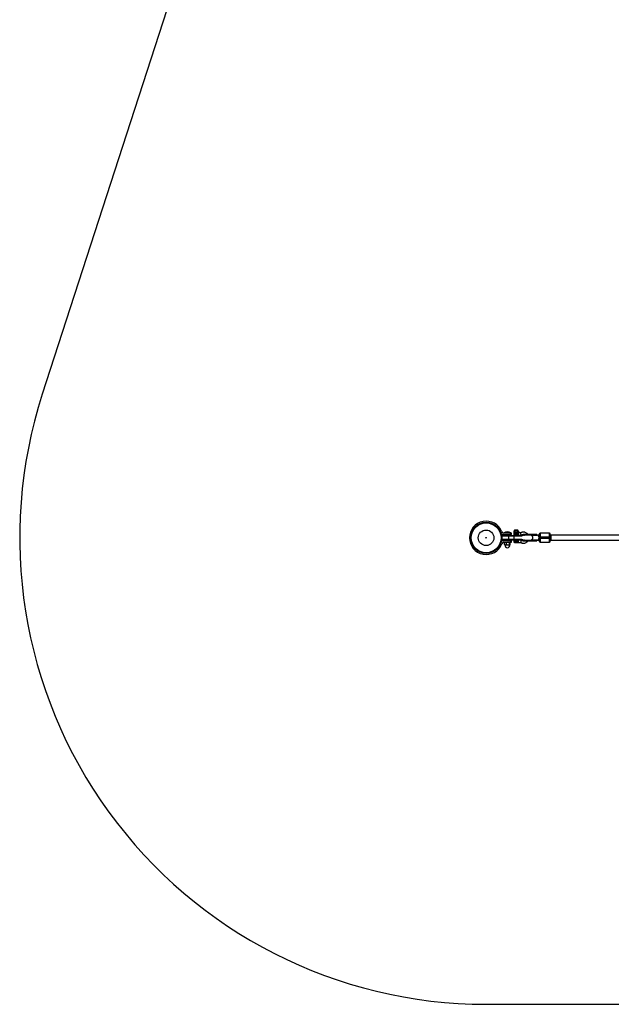
# Model space of a CAD drawing. Units: millimetres. Extents: x -2675 to 2675, y -1550 to 5000.
# Drawn here: x -2675 to -709, y -1550 to 1722 of the extents above; entities that cross this region are included whole.
import ezdxf

# ---------------------------------------------------------------- set-up
doc = ezdxf.new("R2010")
doc.units = ezdxf.units.MM

msp = doc.modelspace()

# ---------------------------------------------------------------- linework, layer by layer
at = {"color": 7, "linetype": 'Continuous', "lineweight": 25}
for p, q in [((-1642.2, 3437.6), (-2599.8, 477)), ((-1007.4, 5), (-1073.2, 5)), ((-1070.4, 8), (-1010.4, 8)), ((-1069.7, 10.5), (-1040.5, 10.5)), ((-1040.5, 15), (-1066.5, 15)), ((-1066.4, 16), (-1066.4, 15)), ((-1066.4, 16), (-1042.4, 16)), ((-1059.3, 10), (-1059.3, 8)), ((-1049.5, 10), (-1059.3, 10)), ((-1049.5, 8), (-1049.5, 10)), ((-1049.4, -8), (-1049.4, 8)), ((-1043.5, 10.5), (-1043.5, 15)), ((-1043, 15), (-1043, 10.5)), ((-1042.7, 10.5), (-1042.7, 15)), ((-1042.4, 15), (-1042.4, 16)), ((-1040.5, 10.5), (-1040.5, 15)), ((-1033.4, 13), (-1033.4, 12)), ((-1032.9, 22.4), (-1032.3, 22.9)), ((-1032, 22.4), (-1032.9, 22.4)), ((-1032.9, 22.4), (-1032.9, 17)), ((-1032.9, 17), (-1017.9, 17)), ((-1032.9, 17), (-1032.3, 16.5)), ((-1032.3, 22.9), (-1031.5, 22.9)), ((-1018.5, 16.5), (-1032.3, 16.5)), ((-1031.5, 22.9), (-1032, 22.4)), ((-1031.4, -8), (-1031.4, 8)), ((-1031.2, 25.5), (-1031.2, 23.4)), ((-1030.7, 26), (-1020.1, 26)), ((-1029.6, 22.9), (-1030, 22.4)), ((-1027.3, 22.4), (-1030, 22.4)), ((-1021.5, 8.5), (-1029.9, 8.5)), ((-1029.6, 22.9), (-1027.3, 22.9)), ((-1029.4, 8.5), (-1029.4, 8)), ((-1028.8, 22.9), (-1029.1, 22.4)), ((-1029.1, 22.4), (-1029.1, 17)), ((-1029.1, 17), (-1028.8, 16.5)), ((-1027.3, 22.9), (-1027.3, 22.4)), ((-1023.5, 22.9), (-1023.5, 22.4)), ((-1023.5, 22.9), (-1021.1, 22.9)), ((-1020.7, 22.4), (-1023.5, 22.4)), ((-1021.9, 22.9), (-1021.6, 22.4)), ((-1021.6, 17), (-1021.9, 16.5)), ((-1021.6, 22.4), (-1021.6, 17)), ((-1021.4, 8), (-1021.4, 8.5)), ((-1021.1, 22.9), (-1020.7, 22.4)), ((-1019.6, 23.4), (-1019.6, 25.5)), ((-1019.2, 22.9), (-1018.8, 22.4)), ((-1019.2, 22.9), (-1018.5, 22.9)), ((-1017.9, 22.4), (-1018.8, 22.4)), ((-1018.5, 22.9), (-1017.9, 22.4)), ((-1018.5, 16.5), (-1017.9, 17)), ((-1017.9, 22.4), (-1017.9, 17)), ((-1010.4, 16.5), (-1017.4, 16.5)), ((-1017.4, 8.5), (-1008.2, 8.5)), ((-1007.4, 4.5), (-1007.4, 5)), ((-1001.6, 10.6), (-1001.6, 9.8)), ((-971.2, 10.6), (-1001.6, 10.6)), ((-971.2, 9.8), (-1001.6, 9.8)), ((-961.6, 8.5), (-1001.2, 8.5)), ((-998.4, 9.2), (-997.2, 8.5)), ((-974.8, 10.6), (-974.8, 9.8)), ((-956.6, 11.2), (-971.2, 11.2)), ((-971.2, 9.8), (-971.2, 10.6)), ((-971.2, 9.8), (-971.2, 9.8)), ((-971.2, 9.2), (-965.8, 9.2)), ((-948.8, 8.5), (-961.4, 8.5)), ((-961.2, 8.5), (-960.9, 8.7)), ((-957.9, 9.2), (-956.6, 9.2)), ((-956.6, 9.2), (-956.6, 11.2)), ((-950.6, 8.5), (-950.4, 8.5)), ((-948.8, 3.5), (-911.8, 3.5)), ((-948.8, 3.5), (-948.8, -2.5)), ((-945.8, 15.5), (-945.8, -14.5)), ((-914.8, 15.5), (-945.8, 15.5)), ((-914.8, -14.5), (-914.8, 15.5)), ((-382.6, 8.5), (-911.8, 8.5)), ((-911.8, -2.5), (-911.8, 3.5)), ((-908.8, -7.5), (-908.8, 8.5)), ((-1073.2, -5), (-1007.4, -5)), ((-1010.4, -8), (-1070.4, -8)), ((-1040.5, -10.5), (-1069.7, -10.5)), ((-1066.5, -15), (-1040.5, -15)), ((-1063.8, -22.2), (-1063.8, -15.8)), ((-1062.9, -15), (-1063.2, -15.2)), ((-1063.2, -22.8), (-1062.9, -23)), ((-1062.9, -23), (-1045.9, -23)), ((-1059.3, -8), (-1059.3, -10.5)), ((-1056.8, -22.2), (-1056.8, -15.8)), ((-1049.5, -10.5), (-1049.5, -8)), ((-1047.4, -22.2), (-1047.4, -15.8)), ((-1045.6, -15.2), (-1045.9, -15)), ((-1045.9, -23), (-1045.6, -22.8)), ((-1044.9, -22.2), (-1044.9, -15.8)), ((-1043.5, -15), (-1043.5, -10.5)), ((-1043, -10.5), (-1043, -15)), ((-1042.7, -10.5), (-1042.7, -15)), ((-1040.5, -15), (-1040.5, -10.5)), ((-1033.4, -11), (-1033.4, -12)), ((-1030.4, -15.5), (-1030.4, -16.5)), ((-1030.4, -15.5), (-1021.1, -15.5)), ((-1020.4, -16.5), (-1030.4, -16.5)), ((-1020.4, -16.5), (-1020.4, -15.5)), ((-1017.4, -15.5), (-1010.4, -15.5)), ((-1008.2, -7.5), (-1008.8, -7.5)), ((-1007.4, -5), (-1007.4, -3.5)), ((-1001.6, -8.9), (-1001.6, -9.7)), ((-1001.6, -8.9), (-971.2, -8.9)), ((-1001.6, -9.7), (-956.6, -9.7)), ((-1001.2, -7.5), (-961.6, -7.5)), ((-997.2, -7.5), (-998.4, -8.3)), ((-974.8, -9.7), (-974.8, -8.9)), ((-965.8, -8.3), (-971.2, -8.3)), ((-971.2, -8.9), (-971.2, -9.7)), ((-971.2, -10.3), (-956.6, -10.3)), ((-961.4, -7.5), (-948.8, -7.5)), ((-961.2, -7.5), (-960.9, -7.7)), ((-956.6, -8.3), (-957.9, -8.3)), ((-956.6, -9.7), (-956.6, -8.3)), ((-950.4, -7.5), (-950.6, -7.5)), ((-911.8, -2.5), (-948.8, -2.5)), ((-945.8, -14.5), (-914.8, -14.5)), ((-911.8, -7.5), (-382.8, -7.5)), ((-1125, -1550), (1125, -1550))]:
    msp.add_line(p, q, dxfattribs=at)
at = {"color": 8, "linetype": 'Continuous', "lineweight": 25}
for p, q in [((-1058.4, 10), (-1058.4, 10.5)), ((-1057.2, 10), (-1057.2, 10.5)), ((-1051.6, 10), (-1051.6, 10.5)), ((-1050.4, 10.5), (-1050.4, 10)), ((-1018.4, 13), (-1033.4, 13)), ((-1033.4, 12), (-1018.4, 12)), ((-1019.6, 25.5), (-1031.2, 25.5)), ((-1031.2, 23.4), (-1019.6, 23.4)), ((-972.3, 9.1), (-973, 8.5)), ((-1018.4, -11), (-1033.4, -11)), ((-1033.4, -12), (-1018.4, -12)), ((-973, -7.5), (-972.3, -8.1))]:
    msp.add_line(p, q, dxfattribs=at)
at = {"color": 7, "linetype": 'Continuous', "lineweight": 25, "flags": 128}
for points in [[(-1008.2, 8.5), (-1008.3, 8.6), (-1008.3, 8.8), (-1008.5, 9.3), (-1008.7, 10.1), (-1009, 11.2), (-1009.3, 12.5), (-1009.7, 13.8), (-1010, 14.9), (-1010.2, 15.7), (-1010.3, 16.2), (-1010.4, 16.4), (-1010.4, 16.5)], [(-974.8, 10.6), (-974.8, 10.8), (-974.9, 10.9), (-974.9, 11), (-974.9, 11.1), (-975, 11.1), (-975, 11.2), (-975.1, 11.2), (-975.2, 11.2)], [(-974.8, 9.8), (-974.8, 9.7), (-974.9, 9.6), (-974.9, 9.5), (-974.9, 9.4), (-975, 9.4), (-975, 9.3), (-975.1, 9.3), (-975.2, 9.2)], [(-974.8, -8.9), (-974.8, -8.7), (-974.9, -8.6), (-974.9, -8.5), (-974.9, -8.4), (-975, -8.4), (-975, -8.3), (-975.1, -8.3), (-975.2, -8.3)], [(-975.2, -10.3), (-975.1, -10.2), (-975, -10.2), (-975, -10.1), (-974.9, -10.1), (-974.9, -10), (-974.9, -9.9), (-974.8, -9.8), (-974.8, -9.7)]]:
    msp.add_lwpolyline(points, dxfattribs=at)
at = {"color": 8, "linetype": 'Continuous', "lineweight": 25, "flags": 128}
for points in [[(-975.1, 8.5), (-974.8, 8.5), (-973.9, 8.2), (-973.1, 7.6), (-972.3, 6.6), (-971.7, 5.3), (-971.2, 3.9), (-970.9, 2.2), (-970.8, 0.5)], [(-970.8, 0.5), (-970.9, -1.2), (-971.2, -2.9), (-971.7, -4.3), (-972.3, -5.6), (-973.1, -6.6), (-973.9, -7.2), (-974.8, -7.5), (-975.1, -7.5)], [(-954.1, 8.5), (-953.5, 8.4), (-952.6, 7.9), (-951.8, 7.1), (-951.1, 6), (-950.5, 4.6), (-950.1, 3.1), (-949.9, 1.4), (-949.9, -0.4), (-950.1, -2.1), (-950.5, -3.6), (-951.1, -5), (-951.8, -6.1), (-952.6, -6.9), (-953.5, -7.4), (-954.1, -7.5)]]:
    msp.add_lwpolyline(points, dxfattribs=at)
at = {"color": 7, "linetype": 'Continuous', "lineweight": 25}
for radius in [52, 49.6, 25.9, 0.79]:
    msp.add_circle((-1125, 0), radius, dxfattribs=at)
for centre, radius, start, end in [((-1125, 0), 1550, 162.0768, 270), ((-1125, 0), 55.5, 20.6097, 339.3903), ((-1069.7, 17.5), 7, 226.7341, 270), ((-1070.4, 5), 3, 90, 166.499), ((-1066.5, 22), 7, 200.6097, 270), ((-1054.4, 0), 20, 53.1301, 126.8699), ((-1058.4, 10.4), 1, 179.9839, 208.6975), ((-1058.4, 11), 1, 210, 270), ((-1050.4, 11), 1, 270, 330), ((-1050.4, 10.4), 1, 331.015, 0.0161), ((-1029.9, 13), 3.5, 90, 180), ((-1029.9, 12), 3.5, 180, 270), ((-1031.7, 23.4), 0.5, 270, 360), ((-1030.7, 25.5), 0.5, 90, 180), ((-1021.7, 13.2), 3.3, 356.2969, 85.7421), ((-1021.7, 11.8), 3.3, 274.2579, 3.7031), ((-1020.1, 25.5), 0.5, 0, 90), ((-1019.1, 23.4), 0.5, 180, 270), ((-1010.4, 5), 3, 0, 90), ((-1001, 10.6), 0.6, 145.1432, 180), ((-1001, 9.8), 0.6, 180, 270), ((-945.8, 12.5), 3, 90, 180), ((-914.8, 12.5), 3, 0, 90), ((-1069.7, -17.5), 7, 90, 133.2659), ((-1070.4, -5), 3, 193.501, 270), ((-1066.5, -22), 7, 90, 159.3903), ((-1052.7, -23), 10.1, 180, 260.1612), ((-1056.1, -23), 10.1, 279.8388, 0), ((-1029.9, -11), 3.5, 121.0027, 180), ((-1029.9, -12), 3.5, 180, 262.3074), ((-1021.8, -12.2), 3.37, 282.5353, 2.9743), ((-1010.4, -5), 3, 270, 0), ((-1001, -8.9), 0.6, 90, 180), ((-1001, -9.7), 0.6, 180, 214.8568), ((-945.8, -11.5), 3, 180, 270), ((-914.8, -11.5), 3, 270, 0)]:
    msp.add_arc(centre, radius, start, end, dxfattribs=at)
at = {"color": 8, "linetype": 'Continuous', "lineweight": 25}
msp.add_arc((-1022, -10.9), 3.6, 358.5208, 53.8856, dxfattribs=at)
at = {"color": 7, "linetype": 'Continuous', "lineweight": 25}
for points, knots in [([(-1030, 22.4), (-1030.1, 22.4), (-1030.2, 22.4), (-1030.3, 22.4), (-1030.4, 22.4), (-1030.5, 22.4), (-1030.6, 22.4), (-1030.7, 22.4), (-1030.8, 22.4), (-1031, 22.4), (-1031.2, 22.4), (-1031.4, 22.4), (-1031.5, 22.4), (-1031.6, 22.4), (-1031.6, 22.4), (-1031.7, 22.4), (-1031.9, 22.4), (-1031.9, 22.4), (-1032, 22.4)], [0, 0, 0, 0, 0.062508, 0.12501, 0.187514, 0.218767, 0.25002, 0.312524, 0.375026, 0.500037, 0.625028, 0.687521, 0.750017, 0.781266, 0.812515, 0.87501, 0.937503, 1, 1, 1, 1]), ([(-1031.5, 22.9), (-1031.5, 22.9), (-1031.5, 22.9), (-1031.3, 22.9), (-1031.1, 22.9), (-1030.7, 22.9), (-1030.3, 22.9), (-1030, 22.9), (-1029.8, 22.9), (-1029.7, 22.9), (-1029.6, 22.9)], [0, 0, 0, 0, 0.060431, 0.12171, 0.246144, 0.499963, 0.753819, 0.87827, 0.939553, 1, 1, 1, 1]), ([(-1027.3, 22.9), (-1027.2, 22.9), (-1027.1, 22.9), (-1026.8, 22.9), (-1026.2, 22.9), (-1025.4, 22.9), (-1024.6, 22.9), (-1024, 22.9), (-1023.7, 22.9), (-1023.5, 22.9), (-1023.5, 22.9)], [0, 0, 0, 0, 0.0604308, 0.12171, 0.246144, 0.4999626, 0.7538193, 0.8782698, 0.9395532, 1, 1, 1, 1]), ([(-1023.5, 22.4), (-1023.5, 22.4), (-1023.7, 22.4), (-1023.9, 22.4), (-1024.1, 22.4), (-1024.3, 22.4), (-1024.5, 22.4), (-1024.7, 22.4), (-1025, 22.4), (-1025.4, 22.4), (-1025.8, 22.4), (-1026.1, 22.4), (-1026.3, 22.4), (-1026.5, 22.4), (-1026.6, 22.4), (-1026.8, 22.4), (-1027.1, 22.4), (-1027.2, 22.4), (-1027.3, 22.4)], [0, 0, 0, 0, 0.062508, 0.12501, 0.187514, 0.218767, 0.25002, 0.312524, 0.375026, 0.500037, 0.625028, 0.687521, 0.750017, 0.781266, 0.812515, 0.87501, 0.937503, 1, 1, 1, 1]), ([(-1021.5, 8.5), (-1021.4, 8.5), (-1021.3, 8.5), (-1021, 8.5), (-1020.9, 8.5), (-1020.6, 8.5), (-1020.4, 8.5), (-1020.1, 8.5), (-1019.9, 8.5), (-1019.5, 8.5), (-1019.3, 8.5), (-1019, 8.5), (-1018.8, 8.5), (-1018.2, 8.5), (-1017.8, 8.5), (-1017.4, 8.5)], [0, 0, 0, 0, 0.125, 0.125, 0.25, 0.25, 0.375, 0.375, 0.5, 0.5, 0.625, 0.625, 0.75, 0.75, 1, 1, 1, 1]), ([(-1021.1, 22.9), (-1021.1, 22.9), (-1021, 22.9), (-1020.8, 22.9), (-1020.5, 22.9), (-1020, 22.9), (-1019.7, 22.9), (-1019.4, 22.9), (-1019.3, 22.9), (-1019.3, 22.9), (-1019.2, 22.9)], [0, 0, 0, 0, 0.060431, 0.12171, 0.246144, 0.499963, 0.753819, 0.87827, 0.939553, 1, 1, 1, 1]), ([(-1018.8, 22.4), (-1018.8, 22.4), (-1018.9, 22.4), (-1019, 22.4), (-1019.1, 22.4), (-1019.2, 22.4), (-1019.3, 22.4), (-1019.4, 22.4), (-1019.6, 22.4), (-1019.8, 22.4), (-1020, 22.4), (-1020.1, 22.4), (-1020.2, 22.4), (-1020.3, 22.4), (-1020.4, 22.4), (-1020.5, 22.4), (-1020.6, 22.4), (-1020.7, 22.4), (-1020.7, 22.4)], [0, 0, 0, 0, 0.062508, 0.12501, 0.187514, 0.218767, 0.25002, 0.312524, 0.375026, 0.500037, 0.625028, 0.687521, 0.750017, 0.781266, 0.812515, 0.87501, 0.937503, 1, 1, 1, 1]), ([(-1018.6, 16.5), (-1018.3, 16.5), (-1017.9, 16.5), (-1017.5, 16.5), (-1017.4, 16.5), (-1017.4, 16.5)], [0, 0, 0, 0, 0.89254, 0.94627, 1, 1, 1, 1]), ([(-1018.4, 13), (-1018.4, 12.8), (-1018.5, 12.7), (-1018.5, 12.3), (-1018.4, 12.2), (-1018.4, 12)], [0, 0, 0, 0, 0.5, 0.5, 1, 1, 1, 1]), ([(-1017.4, 16.5), (-1017.4, 16.5), (-1017.4, 16.5), (-1017.4, 16.4), (-1017.5, 16.3), (-1017.6, 16.1), (-1017.6, 16), (-1017.7, 15.8), (-1017.8, 15.6), (-1017.9, 15.3), (-1018, 15.2), (-1018.1, 14.8), (-1018.2, 14.6), (-1018.3, 14.2), (-1018.3, 13.9), (-1018.4, 13.5), (-1018.4, 13.2), (-1018.4, 13)], [0, 0, 0, 0, 0.125, 0.125, 0.25, 0.25, 0.375, 0.375, 0.5, 0.5, 0.625, 0.625, 0.75, 0.75, 0.875, 0.875, 1, 1, 1, 1]), ([(-1018.4, 12), (-1018.4, 11.8), (-1018.4, 11.5), (-1018.3, 11.1), (-1018.3, 10.8), (-1018.2, 10.4), (-1018.1, 10.2), (-1018, 9.8), (-1017.9, 9.7), (-1017.8, 9.3), (-1017.7, 9.2), (-1017.6, 9), (-1017.6, 8.9), (-1017.5, 8.7), (-1017.4, 8.6), (-1017.4, 8.5), (-1017.4, 8.5), (-1017.4, 8.5)], [0, 0, 0, 0, 0.125, 0.125, 0.25, 0.25, 0.375, 0.375, 0.5, 0.5, 0.625, 0.625, 0.75, 0.75, 0.875, 0.875, 1, 1, 1, 1]), ([(-986.2, 11.2), (-986.5, 11.7), (-987.6, 13.5), (-990.5, 15.8), (-994.5, 18), (-998.8, 19), (-1002.9, 19.1), (-1006.8, 18.3), (-1009.2, 17.1), (-1010.4, 16.5)], [0, 0, 0, 0, 0.0564259, 0.2295332, 0.4030033, 0.5601213, 0.7084432, 0.850414, 1, 1, 1, 1]), ([(-1008.2, 8.5), (-1007.6, 8.8), (-1006.5, 9.5), (-1005.1, 10.2), (-1003.9, 10.7), (-1002.8, 10.9), (-1002, 10.9), (-1001.5, 11)], [0, 0, 0, 0, 0.28717, 0.520493, 0.671408, 0.797325, 1, 1, 1, 1]), ([(-1001.2, 8.4), (-1001.5, 8.4), (-1002.7, 8.5), (-1004.8, 7.8), (-1006.6, 6.6), (-1007.3, 5.6), (-1007.5, 5.3)], [0, 0, 0, 0, 0.129738, 0.498324, 0.86691, 1, 1, 1, 1]), ([(-1007.5, 5.5), (-1007.5, 5.5), (-1007, 6.3), (-1005.5, 7.4), (-1003.3, 8.4), (-1001.8, 8.4), (-1001.2, 8.4)], [0, 0, 0, 0, 0.005989, 0.380138, 0.754286, 1, 1, 1, 1]), ([(-1001, 11.2), (-1001, 11.2), (-999.2, 11.2), (-992.9, 11.2), (-988.6, 11.2), (-984.1, 11.2)], [0, 0, 0, 0, 0.5, 0.5, 1, 1, 1, 1]), ([(-984.1, 9.2), (-988.6, 9.2), (-992.9, 9.2), (-999.2, 9.2), (-1001, 9.2), (-1001, 9.2)], [0, 0, 0, 0, 0.5, 0.5, 1, 1, 1, 1]), ([(-971.2, 11.2), (-971.4, 11.2), (-971.7, 11.2), (-972.1, 11.2), (-972.6, 11.2), (-973.3, 11.2), (-974.1, 11.2), (-974.8, 11.2), (-975.1, 11.2), (-975.2, 11.2)], [0, 0, 0, 0, 0.1250111, 0.2500084, 0.3484958, 0.5000141, 0.7717873, 0.938454, 1, 1, 1, 1]), ([(-972, 8.5), (-972, 8.6), (-972.2, 8.9), (-972.2, 9), (-972.3, 9.1)], [0, 0, 0, 0, 0.230754, 1, 1, 1, 1]), ([(-971.2, 10.7), (-971.2, 10.7), (-971.2, 10.7), (-971.2, 10.8), (-971.2, 10.8), (-971.2, 10.9), (-971.2, 11), (-971.2, 11), (-971.2, 11.1), (-971.2, 11.1), (-971.2, 11.2), (-971.2, 11.2), (-971.2, 11.2), (-971.2, 11.2), (-971.2, 11.2)], [0, 0, 0, 0, 0.055216, 0.111763, 0.170088, 0.230598, 0.29365, 0.359559, 0.428593, 0.500978, 0.617675, 0.750141, 0.859699, 1, 1, 1, 1]), ([(-969.9, 11.2), (-970, 11.2), (-970.1, 11.2), (-970.2, 11.2), (-970.4, 11.2), (-970.5, 11.2), (-970.7, 11.1), (-970.8, 11.1), (-971, 11), (-971.1, 10.9), (-971.1, 10.9), (-971.2, 10.8), (-971.2, 10.7), (-971.2, 10.7), (-971.2, 10.7)], [0, 0, 0, 0, 0.1068893, 0.2098899, 0.3092441, 0.4052214, 0.4981211, 0.6320182, 0.7482695, 0.8151934, 0.8738833, 0.9201761, 0.9614274, 1, 1, 1, 1]), ([(-971.2, 9.2), (-971.2, 9.2), (-971.2, 9.3), (-971.2, 9.3), (-971.2, 9.3), (-971.2, 9.3), (-971.2, 9.4), (-971.2, 9.5), (-971.2, 9.6), (-971.2, 9.7), (-971.2, 9.8), (-971.2, 9.8)], [0, 0, 0, 0, 0.096727, 0.179842, 0.249301, 0.382163, 0.499226, 0.640651, 0.769576, 0.888336, 1, 1, 1, 1]), ([(-971.2, 9.8), (-971.2, 9.8), (-971.2, 9.8), (-971.2, 9.7), (-971.2, 9.7), (-971.1, 9.6), (-971.1, 9.6), (-971, 9.5), (-970.8, 9.4), (-970.6, 9.3), (-970.3, 9.3), (-970, 9.3), (-969.9, 9.2)], [0, 0, 0, 0, 0.028804, 0.058723, 0.090852, 0.126082, 0.18467, 0.251958, 0.368356, 0.502725, 0.740962, 1, 1, 1, 1]), ([(-965.8, 9.2), (-965.7, 9.2), (-965.5, 9.2), (-965.1, 9.2), (-964.8, 9.2), (-964.5, 9.2), (-964.2, 9.1), (-963.9, 9.1), (-963.5, 9), (-963, 8.9), (-962.5, 8.8), (-962, 8.7), (-961.6, 8.5), (-961.5, 8.5)], [0, 0, 0, 0, 0.074488, 0.148588, 0.222334, 0.29576, 0.368903, 0.441798, 0.51448, 0.639948, 0.762543, 0.882483, 1, 1, 1, 1]), ([(-961.5, 8.5), (-961.4, 8.5), (-961.2, 8.6), (-961, 8.7), (-960.7, 8.8), (-960.5, 8.8), (-960.2, 8.9), (-960, 9), (-959.7, 9.1), (-959.3, 9.1), (-958.8, 9.2), (-958.3, 9.2), (-958, 9.2), (-957.9, 9.2)], [0, 0, 0, 0, 0.0705393, 0.1411434, 0.2118634, 0.28275, 0.3538536, 0.4252241, 0.4969109, 0.6224898, 0.748024, 0.8737742, 1, 1, 1, 1]), ([(-948.8, 12.5), (-948.8, 12.5), (-948.8, 11.6), (-948.8, 8.2), (-948.8, 5.9), (-948.8, 3.5)], [0, 0, 0, 0, 0.5, 0.5, 1, 1, 1, 1]), ([(-911.8, 3.5), (-911.8, 5.9), (-911.8, 8.2), (-911.8, 11.6), (-911.8, 12.5), (-911.8, 12.5)], [0, 0, 0, 0, 0.5, 0.5, 1, 1, 1, 1]), ([(-1063.8, -15.8), (-1063.3, -15.5), (-1062.7, -15.3), (-1061.5, -15.1), (-1060.9, -15), (-1060.3, -15)], [0, 0, 0, 0, 0.5, 0.5, 1, 1, 1, 1]), ([(-1063.8, -15.8), (-1063.6, -15.5), (-1063.4, -15.3), (-1063.2, -15.2), (-1063.2, -15.2)], [0, 0, 0, 0, 0.879439, 1, 1, 1, 1]), ([(-1063.8, -22.2), (-1063.3, -22.5), (-1062.7, -22.7), (-1061.5, -22.9), (-1060.9, -23), (-1060.3, -23)], [0, 0, 0, 0, 0.5, 0.5, 1, 1, 1, 1]), ([(-1063.2, -22.8), (-1063.2, -22.8), (-1063.4, -22.7), (-1063.7, -22.5), (-1063.8, -22.2)], [0, 0, 0, 0, 0.166902, 1, 1, 1, 1]), ([(-1060.3, -15), (-1060, -15), (-1059.7, -15), (-1059.1, -15.1), (-1058.8, -15.1), (-1058, -15.3), (-1057.4, -15.5), (-1056.8, -15.8)], [0, 0, 0, 0, 0.25, 0.25, 0.5, 0.5, 1, 1, 1, 1]), ([(-1060.3, -23), (-1060, -23), (-1059.7, -23), (-1059.1, -22.9), (-1058.8, -22.9), (-1058, -22.7), (-1057.4, -22.5), (-1056.8, -22.2)], [0, 0, 0, 0, 0.25, 0.25, 0.5, 0.5, 1, 1, 1, 1]), ([(-1052.1, -15), (-1052.5, -15), (-1052.9, -15), (-1053.7, -15.1), (-1054.1, -15.1), (-1055.3, -15.3), (-1056, -15.5), (-1056.8, -15.8)], [0, 0, 0, 0, 0.25, 0.25, 0.5, 0.5, 1, 1, 1, 1]), ([(-1056.8, -22.2), (-1056, -22.5), (-1055.3, -22.7), (-1053.7, -22.9), (-1052.9, -23), (-1052.1, -23)], [0, 0, 0, 0, 0.5, 0.5, 1, 1, 1, 1]), ([(-1047.4, -15.8), (-1048.1, -15.5), (-1048.9, -15.3), (-1050.5, -15.1), (-1051.3, -15), (-1052.1, -15)], [0, 0, 0, 0, 0.5, 0.5, 1, 1, 1, 1]), ([(-1052.1, -23), (-1051.7, -23), (-1051.3, -23), (-1050.5, -22.9), (-1050.1, -22.9), (-1048.9, -22.7), (-1048.1, -22.5), (-1047.4, -22.2)], [0, 0, 0, 0, 0.25, 0.25, 0.5, 0.5, 1, 1, 1, 1]), ([(-1046.2, -15), (-1046.3, -15), (-1046.4, -15), (-1046.6, -15.1), (-1046.7, -15.1), (-1047, -15.3), (-1047.2, -15.5), (-1047.4, -15.8)], [0, 0, 0, 0, 0.25, 0.25, 0.5, 0.5, 1, 1, 1, 1]), ([(-1047.4, -22.2), (-1047.2, -22.5), (-1047, -22.7), (-1046.6, -22.9), (-1046.4, -23), (-1046.2, -23)], [0, 0, 0, 0, 0.5, 0.5, 1, 1, 1, 1]), ([(-1044.9, -15.8), (-1045.1, -15.5), (-1045.3, -15.3), (-1045.7, -15.1), (-1046, -15), (-1046.2, -15)], [0, 0, 0, 0, 0.5, 0.5, 1, 1, 1, 1]), ([(-1046.2, -23), (-1046.1, -23), (-1046, -23), (-1045.7, -22.9), (-1045.6, -22.9), (-1045.3, -22.7), (-1045.1, -22.5), (-1044.9, -22.2)], [0, 0, 0, 0, 0.25, 0.25, 0.5, 0.5, 1, 1, 1, 1]), ([(-1020.6, -15.5), (-1020.6, -15.5), (-1020.7, -15.5), (-1020.9, -15.5), (-1021, -15.5), (-1021.1, -15.5)], [0, 0, 0, 0, 0.5, 0.5, 1, 1, 1, 1]), ([(-1020.6, -15.5), (-1020.3, -15.5), (-1020.1, -15.5), (-1019.6, -15.5), (-1019.3, -15.5), (-1018.8, -15.5), (-1018.5, -15.5), (-1018.1, -15.5), (-1017.9, -15.5), (-1017.7, -15.5), (-1017.5, -15.5), (-1017.4, -15.5)], [0, 0, 0, 0, 0.25, 0.25, 0.5, 0.5, 0.75, 0.75, 0.875, 0.875, 1, 1, 1, 1]), ([(-1018.4, -11), (-1018.4, -11.2), (-1018.5, -11.3), (-1018.5, -11.7), (-1018.4, -11.8), (-1018.4, -12)], [0, 0, 0, 0, 0.5, 0.5, 1, 1, 1, 1]), ([(-1017.6, -8), (-1017.6, -8), (-1017.7, -8.2), (-1018, -8.9), (-1018.3, -9.9), (-1018.4, -10.7), (-1018.4, -11)], [0, 0, 0, 0, 0.053049, 0.387412, 0.752586, 1, 1, 1, 1]), ([(-1018.4, -12), (-1018.4, -12.2), (-1018.4, -12.5), (-1018.3, -12.9), (-1018.3, -13.2), (-1018.2, -13.6), (-1018.1, -13.8), (-1018, -14.2), (-1017.9, -14.3), (-1017.8, -14.7), (-1017.7, -14.8), (-1017.6, -15), (-1017.6, -15.1), (-1017.5, -15.3), (-1017.4, -15.4), (-1017.4, -15.5), (-1017.4, -15.5), (-1017.4, -15.5)], [0, 0, 0, 0, 0.125, 0.125, 0.25, 0.25, 0.375, 0.375, 0.5, 0.5, 0.625, 0.625, 0.75, 0.75, 0.875, 0.875, 1, 1, 1, 1]), ([(-1008.2, -7.5), (-1008.2, -7.5), (-1008.3, -7.5), (-1008.3, -7.8), (-1008.4, -8), (-1008.5, -8.5), (-1008.5, -8.6), (-1008.7, -9.1), (-1008.7, -9.3), (-1008.9, -9.9), (-1009, -10.2), (-1009.1, -10.8), (-1009.2, -11.2), (-1009.4, -11.8), (-1009.5, -12.2), (-1009.7, -12.8), (-1009.7, -13.1), (-1009.9, -13.7), (-1010, -13.9), (-1010.1, -14.4), (-1010.1, -14.5), (-1010.3, -15), (-1010.3, -15.2), (-1010.4, -15.5), (-1010.4, -15.5), (-1010.4, -15.5)], [0, 0, 0, 0, 0.125, 0.125, 0.25, 0.25, 0.3125, 0.3125, 0.375, 0.375, 0.4375, 0.4375, 0.5, 0.5, 0.5625, 0.5625, 0.625, 0.625, 0.6875, 0.6875, 0.75, 0.75, 0.875, 0.875, 1, 1, 1, 1]), ([(-1010.4, -15.5), (-1009.2, -16.1), (-1006.7, -17.3), (-1002.6, -18.1), (-998.3, -18), (-994.1, -16.8), (-990.3, -14.7), (-987.6, -12.4), (-986.5, -10.7), (-986.2, -10.3)], [0, 0, 0, 0, 0.151283, 0.298177, 0.462314, 0.619481, 0.779176, 0.939052, 1, 1, 1, 1]), ([(-1001.5, -9.9), (-1001.8, -9.9), (-1002.4, -10), (-1003.3, -9.8), (-1004.7, -9.5), (-1006.3, -8.6), (-1007.5, -7.9), (-1008.2, -7.5)], [0, 0, 0, 0, 0.09052, 0.2505701, 0.4112615, 0.6614605, 1, 1, 1, 1]), ([(-1001.2, -7.4), (-1001.5, -7.4), (-1002.7, -7.5), (-1004.8, -6.8), (-1006.6, -5.7), (-1007.2, -4.7), (-1007.4, -4.4)], [0, 0, 0, 0, 0.1317757, 0.5058625, 0.8799493, 1, 1, 1, 1]), ([(-1007.3, -4.7), (-1006.7, -5.2), (-1005.5, -6.5), (-1003.3, -7.4), (-1001.8, -7.4), (-1001.2, -7.4)], [0, 0, 0, 0, 0.354445, 0.744101, 1, 1, 1, 1]), ([(-1001, -8.3), (-1001, -8.3), (-999.2, -8.3), (-992.9, -8.3), (-988.6, -8.3), (-984.1, -8.3)], [0, 0, 0, 0, 0.5, 0.5, 1, 1, 1, 1]), ([(-984.1, -10.3), (-988.6, -10.3), (-992.9, -10.3), (-999.2, -10.3), (-1001, -10.3), (-1001, -10.3)], [0, 0, 0, 0, 0.5, 0.5, 1, 1, 1, 1]), ([(-972, -7.5), (-972, -7.6), (-972.2, -7.9), (-972.2, -8), (-972.3, -8.1)], [0, 0, 0, 0, 0.2306024, 1, 1, 1, 1]), ([(-971.2, -8.8), (-971.2, -8.8), (-971.2, -8.7), (-971.2, -8.5), (-971.2, -8.4), (-971.2, -8.3), (-971.2, -8.3), (-971.2, -8.3)], [0, 0, 0, 0, 0.2438306, 0.2438306, 0.4938306, 0.4938306, 0.9938306, 0.9938306, 0.9938306, 0.9938306]), ([(-969.9, -8.3), (-970, -8.3), (-970.1, -8.3), (-970.2, -8.3), (-970.4, -8.3), (-970.5, -8.3), (-970.7, -8.4), (-970.8, -8.4), (-971, -8.5), (-971.1, -8.6), (-971.1, -8.6), (-971.2, -8.7), (-971.2, -8.8), (-971.2, -8.8), (-971.2, -8.8)], [0, 0, 0, 0, 0.106922, 0.209939, 0.309293, 0.405254, 0.498122, 0.632051, 0.748268, 0.815188, 0.873882, 0.920171, 0.961422, 1, 1, 1, 1]), ([(-971.2, -10.3), (-971.2, -10.3), (-971.2, -10.2), (-971.2, -10.2), (-971.2, -10.2), (-971.2, -10.2), (-971.2, -10.1), (-971.2, -10), (-971.2, -9.9), (-971.2, -9.8), (-971.2, -9.7), (-971.2, -9.7)], [0, 0, 0, 0, 0.096698, 0.179814, 0.249304, 0.382164, 0.499236, 0.640648, 0.769568, 0.88833, 1, 1, 1, 1]), ([(-971.2, -9.7), (-971.2, -9.7), (-971.2, -9.7), (-971.2, -9.8), (-971.2, -9.9), (-971.2, -9.9), (-971.2, -10), (-971.1, -10.1), (-971.1, -10.2), (-971.1, -10.2), (-971.1, -10.2), (-971, -10.3)], [0, 0, 0, 0, 0.0604, 0.121923, 0.185176, 0.250721, 0.368729, 0.500867, 0.64073, 0.806971, 1, 1, 1, 1]), ([(-961.5, -7.5), (-961.6, -7.5), (-961.8, -7.6), (-962, -7.7), (-962.3, -7.8), (-962.6, -7.8), (-962.9, -7.9), (-963.2, -8), (-963.6, -8.1), (-964.1, -8.1), (-964.7, -8.2), (-965.2, -8.2), (-965.6, -8.2), (-965.8, -8.3)], [0, 0, 0, 0, 0.06685, 0.134465, 0.20289, 0.272169, 0.342344, 0.413456, 0.485542, 0.612828, 0.740872, 0.869867, 1, 1, 1, 1]), ([(-957.9, -8.3), (-958, -8.3), (-958.1, -8.2), (-958.4, -8.2), (-958.7, -8.2), (-958.9, -8.2), (-959.2, -8.2), (-959.5, -8.1), (-959.8, -8), (-960.2, -7.9), (-960.6, -7.8), (-961.1, -7.7), (-961.3, -7.5), (-961.5, -7.5)], [0, 0, 0, 0, 0.072175, 0.14417, 0.216031, 0.287808, 0.359549, 0.431303, 0.503118, 0.628306, 0.75267, 0.876478, 1, 1, 1, 1]), ([(-956.6, -10.3), (-956.6, -10.3), (-956.6, -10.2), (-956.6, -10.2), (-956.6, -10.2), (-956.6, -10.2), (-956.6, -10.2), (-956.6, -10.1), (-956.6, -10), (-956.6, -9.9), (-956.6, -9.8), (-956.6, -9.7), (-956.6, -9.7)], [0, 0, 0, 0, 0.080839, 0.150767, 0.209786, 0.257895, 0.400973, 0.526404, 0.654453, 0.775244, 0.889965, 1, 1, 1, 1]), ([(-948.8, -2.5), (-948.8, -4.9), (-948.8, -7.2), (-948.8, -10.6), (-948.8, -11.5), (-948.8, -11.5)], [0, 0, 0, 0, 0.5, 0.5, 1, 1, 1, 1]), ([(-911.8, -11.5), (-911.8, -11.5), (-911.8, -10.6), (-911.8, -7.2), (-911.8, -4.9), (-911.8, -2.5)], [0, 0, 0, 0, 0.5, 0.5, 1, 1, 1, 1])]:
    msp.add_open_spline(points, degree=3, knots=knots, dxfattribs=at)
for points in [[(-984.1, 11.2), (-980.9, 11.2), (-977.8, 11.2), (-975.2, 11.2)], [(-975.2, 9.2), (-977.8, 9.2), (-980.9, 9.2), (-984.1, 9.2)], [(-971.2, 9.2), (-972.4, 9.2), (-973.7, 9.2), (-975.2, 9.2)], [(-971.2, 10.6), (-971.2, 10.7), (-971.2, 10.7), (-971.2, 10.7)], [(-984.1, -8.3), (-980.9, -8.3), (-977.8, -8.3), (-975.2, -8.3)], [(-975.2, -10.3), (-977.8, -10.3), (-980.9, -10.3), (-984.1, -10.3)], [(-975.2, -8.3), (-973.7, -8.3), (-972.4, -8.3), (-971.2, -8.3)], [(-975.2, -10.3), (-973.7, -10.3), (-972.4, -10.3), (-971.2, -10.3)], [(-971.2, -8.9), (-971.2, -8.8), (-971.2, -8.8), (-971.2, -8.8)], [(-971.2, -9.7), (-971.2, -9.7), (-971.2, -9.7), (-971.2, -9.7)]]:
    msp.add_open_spline(points, degree=3, dxfattribs=at)
at = {"color": 8, "linetype": 'Continuous', "lineweight": 25}
msp.add_open_spline([(-971.2, 9.2), (-971.2, 9.2), (-971.2, 9.1), (-971.2, 8.8), (-971.2, 8.5), (-971.2, 8.5)], degree=3, knots=[0, 0, 0, 0, 0.477564, 0.955128, 1, 1, 1, 1], dxfattribs=at)

doc.saveas('drawing.dxf')
